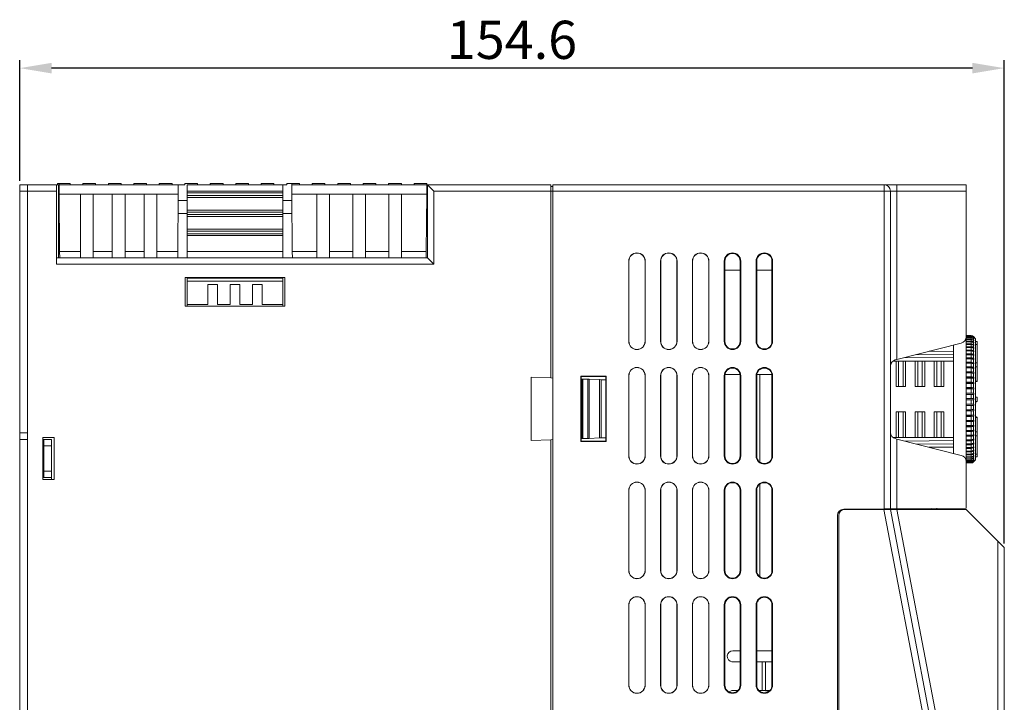
# Model space of a CAD drawing. Units: millimetres. Extents: x -629 to 652, y 334 to 1232.
# Drawn here: x 58 to 213, y 755 to 862 of the extents above; entities that cross this region are included whole.
import ezdxf

# ---------------------------------------------------------------- set-up
doc = ezdxf.new("R2010")
doc.units = ezdxf.units.MM
doc.header["$LTSCALE"] = 23.1
doc.header["$MEASUREMENT"] = 0
doc.header["$PDSIZE"] = -5
doc.linetypes.add('CENTER2', pattern=[28.575, 19.05, -3.175, 3.175, -3.175])
doc.layers.get('0').update_dxf_attribs({"lineweight": 18})
doc.layers.add('标注线', color=1, linetype='Continuous', lineweight=15)
doc.dimstyles.new('ISO-25', dxfattribs={"dimtxt": 2.5, "dimasz": 2.5, "dimexe": 1.25, "dimexo": 0.625, "dimtad": 1, "dimdec": 1, "dimdsep": 46, "dimtxsty": 'Standard', "dimcen": 2.5, "dimclrd": 1, "dimclre": 1, "dimadec": 0, "dimazin": 0, "dimtfac": 1, "dimtdec": 1, "dimtmove": 0, "dimatfit": 3, "dimfxl": 0, "dimarcsym": 0})

# ---------------------------------------------------------------- blocks, each defined once
blk = doc.blocks.new('*D57')
at = {"layer": 'Defpoints', "color": 0}
for p in [(58.39, 854.77), (58.39, 836.46), (212.96, 779.46)]:
    blk.add_point(p, dxfattribs=at)
at = {"layer": '标注线', "color": 1, "linetype": 'CENTER2', "lineweight": -2}
for p, q in [((58.39, 837.08), (58.39, 856.02)), ((212.96, 780.08), (212.96, 856.02)), ((207.96, 854.77), (63.39, 854.77))]:
    blk.add_line(p, q, dxfattribs=at)
at = {"layer": '标注线', "color": 1}
for points in [[(63.39, 855.6), (63.39, 853.94), (58.39, 854.77)], [(207.96, 853.94), (207.96, 855.6), (212.96, 854.77)]]:
    blk.add_solid(points, dxfattribs=at)
at = {"layer": '标注线', "color": 0, "insert": (135.67, 858.44), "char_height": 6, "attachment_point": 5}
blk.add_mtext('154.6', dxfattribs=at)

msp = doc.modelspace()

# ---------------------------------------------------------------- linework, layer by layer
at = {"lineweight": 15}
for p, q in [((58.39, 835.46), (58.39, 836.46)), ((59.59, 836.46), (58.39, 836.46)), ((59.59, 836.46), (59.59, 835.46)), ((59.59, 835.46), (59.59, 836.46)), ((64.19, 836.46), (59.59, 836.46)), ((64.19, 836.46), (64.19, 835.46)), ((64.19, 836.46), (64.49, 836.46)), ((64.57, 836.66), (64.31, 836.66)), ((64.31, 836.66), (64.31, 836.46)), ((64.49, 836.46), (64.49, 824.96)), ((66.31, 836.66), (64.57, 836.66)), ((64.57, 836.46), (64.57, 836.66)), ((64.58, 834.96), (64.57, 836.46)), ((64.57, 836.46), (66.31, 836.46)), ((66.31, 836.46), (66.31, 836.66)), ((66.31, 836.46), (68.31, 836.46)), ((70.31, 836.66), (68.31, 836.66)), ((68.31, 836.46), (68.31, 836.66)), ((68.31, 836.46), (70.31, 836.46)), ((70.31, 836.46), (70.31, 836.66)), ((70.31, 836.46), (72.31, 836.46)), ((72.31, 836.46), (72.31, 836.66)), ((74.31, 836.66), (72.31, 836.66)), ((72.31, 836.46), (74.31, 836.46)), ((74.31, 836.46), (74.31, 836.66)), ((74.31, 836.46), (76.31, 836.46)), ((78.31, 836.66), (76.31, 836.66)), ((76.31, 836.46), (76.31, 836.66)), ((76.31, 836.46), (78.31, 836.46)), ((78.31, 836.46), (78.31, 836.66)), ((78.31, 836.46), (80.31, 836.46)), ((80.3, 836.66), (80.31, 836.66)), ((80.31, 836.46), (80.31, 836.66)), ((82.31, 836.66), (80.31, 836.66)), ((80.31, 836.46), (82.31, 836.46)), ((82.31, 836.46), (82.31, 836.66)), ((82.31, 836.46), (83.29, 836.46)), ((83.29, 836.46), (83.28, 834.96)), ((83.29, 836.46), (84.31, 836.46)), ((86.31, 836.66), (84.31, 836.66)), ((84.31, 836.66), (84.31, 836.46)), ((84.69, 835.46), (84.69, 836.46)), ((99.69, 836.46), (84.69, 836.46)), ((86.31, 836.46), (86.31, 836.66)), ((90.31, 836.66), (88.31, 836.66)), ((88.31, 836.66), (88.31, 836.46)), ((90.31, 836.46), (90.31, 836.66)), ((94.31, 836.66), (92.31, 836.66)), ((92.31, 836.66), (92.31, 836.46)), ((94.31, 836.46), (94.31, 836.66)), ((98.31, 836.66), (96.31, 836.66)), ((96.31, 836.66), (96.31, 836.46)), ((98.31, 836.46), (98.31, 836.66)), ((99.69, 836.46), (99.69, 835.46)), ((99.69, 836.46), (100.31, 836.46)), ((101.09, 836.66), (100.31, 836.66)), ((100.31, 836.66), (100.31, 836.46)), ((101.09, 836.46), (101.09, 836.66)), ((102.31, 836.66), (101.09, 836.66)), ((101.1, 834.96), (101.09, 836.46)), ((101.09, 836.46), (102.31, 836.46)), ((102.31, 836.46), (102.31, 836.66)), ((102.31, 836.46), (104.31, 836.46)), ((106.31, 836.66), (104.31, 836.66)), ((104.31, 836.46), (104.31, 836.66)), ((104.31, 836.46), (106.31, 836.46)), ((106.31, 836.46), (106.31, 836.66)), ((106.31, 836.46), (108.31, 836.46)), ((108.31, 836.46), (108.31, 836.66)), ((110.31, 836.66), (108.31, 836.66)), ((108.31, 836.46), (110.31, 836.46)), ((110.31, 836.46), (110.31, 836.66)), ((110.31, 836.46), (112.31, 836.46)), ((114.31, 836.66), (112.31, 836.66)), ((112.31, 836.46), (112.31, 836.66)), ((112.31, 836.46), (114.31, 836.46)), ((114.31, 836.46), (114.31, 836.66)), ((114.31, 836.46), (116.31, 836.46)), ((116.31, 836.46), (116.31, 836.66)), ((118.31, 836.66), (116.31, 836.66)), ((116.31, 836.46), (118.31, 836.46)), ((118.31, 836.46), (118.31, 836.66)), ((118.31, 836.46), (120.31, 836.46)), ((120.31, 836.46), (120.31, 836.66)), ((122.31, 836.66), (120.31, 836.66)), ((120.31, 836.46), (122.31, 836.46)), ((122.29, 834.96), (122.31, 836.46)), ((122.31, 836.46), (122.31, 836.66)), ((122.39, 836.46), (123.39, 835.46)), ((122.39, 836.46), (141.79, 836.46)), ((122.39, 836.46), (122.39, 824.96)), ((141.79, 836.46), (141.79, 835.46)), ((142.09, 835.46), (142.09, 836.46)), ((194.09, 836.46), (142.09, 836.46)), ((194.09, 836.46), (196.09, 836.46)), ((194.09, 835.46), (194.09, 836.46)), ((196.09, 836.46), (206.96, 836.46)), ((196.09, 836.46), (196.09, 835.46)), ((206.96, 836.46), (206.96, 835.46)), ((58.39, 797.46), (58.39, 835.46)), ((59.59, 835.46), (58.39, 835.46)), ((59.59, 835.46), (59.59, 797.46)), ((59.59, 630.46), (59.59, 835.46)), ((64.19, 835.46), (59.59, 835.46)), ((64.19, 835.46), (64.19, 823.96)), ((64.66, 825.96), (64.58, 834.96)), ((67.93, 834.96), (64.58, 834.96)), ((67.93, 834.96), (67.93, 824.96)), ((67.93, 834.96), (69.93, 834.96)), ((69.93, 834.96), (69.93, 824.96)), ((72.93, 834.96), (69.93, 834.96)), ((72.93, 834.96), (72.93, 824.96)), ((72.93, 834.96), (74.93, 834.96)), ((74.93, 834.96), (74.93, 824.96)), ((77.93, 834.96), (74.93, 834.96)), ((77.93, 834.96), (77.93, 824.96)), ((77.93, 834.96), (79.93, 834.96)), ((79.93, 834.96), (79.93, 824.96)), ((83.28, 834.96), (79.93, 834.96)), ((83.28, 834.96), (83.2, 825.96)), ((84.69, 835.16), (84.69, 835.46)), ((99.69, 835.46), (84.69, 835.46)), ((84.69, 834.76), (84.69, 835.16)), ((99.69, 835.16), (84.69, 835.16)), ((84.69, 834.46), (84.69, 834.76)), ((99.69, 834.76), (84.69, 834.76)), ((99.69, 835.46), (99.69, 835.16)), ((99.69, 835.16), (99.69, 834.76)), ((99.69, 834.76), (99.69, 834.46)), ((101.18, 825.96), (101.1, 834.96)), ((101.1, 834.96), (105.04, 834.96)), ((105.04, 824.96), (105.04, 834.96)), ((105.04, 834.96), (107.04, 834.96)), ((107.04, 824.96), (107.04, 834.96)), ((107.04, 834.96), (110.7, 834.96)), ((110.7, 834.96), (110.7, 824.96)), ((110.7, 834.96), (112.7, 834.96)), ((112.7, 834.96), (112.7, 824.96)), ((112.7, 834.96), (116.35, 834.96)), ((116.35, 834.96), (116.35, 824.96)), ((116.35, 834.96), (118.35, 834.96)), ((118.35, 834.96), (118.35, 824.96)), ((118.35, 834.96), (122.29, 834.96)), ((122.29, 834.96), (122.22, 825.96)), ((123.39, 835.46), (141.79, 835.46)), ((123.39, 835.46), (123.39, 823.96)), ((141.79, 836.16), (142.09, 836.16)), ((141.79, 806.1), (141.79, 835.46)), ((141.79, 835.46), (142.09, 835.46)), ((142.09, 630.46), (142.09, 835.46)), ((194.09, 835.46), (142.09, 835.46)), ((195.09, 835.46), (194.09, 835.46)), ((194.09, 785.54), (194.09, 835.46)), ((195.09, 835.46), (195.09, 785.55)), ((196.09, 835.46), (195.09, 835.46)), ((196.09, 835.46), (206.96, 835.46)), ((196.09, 835.46), (196.09, 809.01)), ((206.96, 835.46), (206.96, 812.54)), ((84.69, 833.96), (83.27, 833.96)), ((84.69, 832.46), (84.69, 834.46)), ((99.69, 834.46), (84.69, 834.46)), ((99.69, 834.46), (99.69, 832.46)), ((101.11, 833.96), (99.69, 833.96)), ((64.61, 831.96), (64.49, 831.96)), ((84.69, 831.96), (83.25, 831.96)), ((84.69, 832.16), (84.69, 832.46)), ((99.69, 832.46), (84.69, 832.46)), ((84.69, 831.76), (84.69, 832.16)), ((99.69, 832.16), (84.69, 832.16)), ((84.69, 831.46), (84.69, 831.76)), ((99.69, 831.76), (84.69, 831.76)), ((99.69, 832.46), (99.69, 832.16)), ((99.69, 832.16), (99.69, 831.76)), ((101.13, 831.96), (99.69, 831.96)), ((99.69, 831.76), (99.69, 831.46)), ((84.69, 829.46), (84.69, 831.46)), ((99.69, 831.46), (84.69, 831.46)), ((99.69, 831.46), (99.69, 829.46)), ((84.69, 829.16), (84.69, 829.46)), ((99.69, 829.46), (84.69, 829.46)), ((84.69, 828.76), (84.69, 829.16)), ((99.69, 829.16), (84.69, 829.16)), ((84.69, 828.46), (84.69, 828.76)), ((99.69, 828.76), (84.69, 828.76)), ((99.69, 829.46), (99.69, 829.16)), ((99.69, 829.16), (99.69, 828.76)), ((99.69, 828.76), (99.69, 828.46)), ((64.49, 827.96), (64.65, 827.96)), ((84.69, 825.96), (84.69, 828.46)), ((99.69, 828.46), (84.69, 828.46)), ((99.69, 828.46), (99.69, 825.96)), ((64.67, 824.96), (64.66, 825.96)), ((67.93, 825.96), (64.66, 825.96)), ((72.93, 825.96), (69.93, 825.96)), ((77.93, 825.96), (74.93, 825.96)), ((83.2, 825.96), (79.93, 825.96)), ((83.2, 825.96), (83.19, 824.96)), ((84.69, 824.96), (84.69, 825.96)), ((99.69, 825.96), (84.69, 825.96)), ((99.69, 825.96), (99.69, 824.96)), ((101.19, 824.96), (101.18, 825.96)), ((105.04, 825.96), (101.18, 825.96)), ((110.7, 825.96), (107.04, 825.96)), ((116.35, 825.96), (112.7, 825.96)), ((122.22, 825.96), (118.35, 825.96)), ((122.22, 825.96), (122.21, 824.97)), ((155.29, 825.74), (155.29, 825.73)), ((160.29, 825.74), (160.29, 825.73)), ((165.29, 825.74), (165.29, 825.73)), ((170.29, 825.74), (170.29, 825.65)), ((175.29, 825.74), (175.29, 825.65)), ((122.39, 824.96), (64.19, 824.96)), ((123.39, 823.96), (64.19, 823.96)), ((122.39, 824.96), (123.39, 823.96)), ((154, 811.86), (154, 824.46)), ((154, 824.46), (154.02, 824.46)), ((154.02, 811.86), (154.02, 824.46)), ((156.56, 824.46), (156.56, 811.86)), ((156.58, 824.46), (156.56, 824.46)), ((156.58, 824.46), (156.58, 811.86)), ((159, 811.86), (159, 824.46)), ((159, 824.46), (159.02, 824.46)), ((159.02, 811.86), (159.02, 824.46)), ((161.56, 824.46), (161.56, 811.86)), ((161.58, 824.46), (161.56, 824.46)), ((161.58, 824.46), (161.58, 811.86)), ((164, 811.86), (164, 824.46)), ((164, 824.46), (164.02, 824.46)), ((164.02, 811.86), (164.02, 824.46)), ((166.56, 824.46), (166.56, 811.86)), ((166.58, 824.46), (166.56, 824.46)), ((166.58, 824.46), (166.58, 811.86)), ((169, 811.86), (169, 824.46)), ((169.1, 824.46), (169, 824.46)), ((169.1, 824.46), (169.1, 811.86)), ((171.48, 811.86), (171.48, 824.46)), ((171.58, 824.46), (171.48, 824.46)), ((171.58, 824.46), (171.58, 811.86)), ((174, 811.86), (174, 824.46)), ((174.1, 824.46), (174, 824.46)), ((174.1, 824.46), (174.1, 811.86)), ((176.48, 811.86), (176.48, 824.46)), ((176.58, 824.46), (176.48, 824.46)), ((176.58, 824.46), (176.58, 811.86)), ((171.48, 823.05), (169.1, 823.05)), ((176.48, 823.05), (174.1, 823.05)), ((84.39, 817.36), (84.39, 821.91)), ((84.39, 821.91), (99.99, 821.91)), ((84.69, 821.76), (84.69, 821.91)), ((84.69, 821.32), (84.69, 821.76)), ((99.69, 821.76), (84.69, 821.76)), ((84.69, 817.66), (84.69, 821.32)), ((99.69, 821.32), (84.69, 821.32)), ((99.69, 821.91), (99.69, 821.76)), ((99.69, 821.76), (99.69, 821.32)), ((99.69, 821.32), (99.69, 817.66)), ((99.99, 821.91), (99.99, 817.36)), ((87.94, 817.66), (87.94, 820.76)), ((87.94, 820.76), (89.44, 820.76)), ((89.44, 820.76), (89.44, 817.66)), ((91.44, 817.66), (91.44, 820.76)), ((91.44, 820.76), (92.94, 820.76)), ((92.94, 820.76), (92.94, 817.66)), ((94.94, 817.66), (94.94, 820.76)), ((94.94, 820.76), (96.44, 820.76)), ((96.44, 820.76), (96.44, 817.66)), ((99.99, 817.36), (84.39, 817.36)), ((84.69, 817.36), (84.69, 817.66)), ((87.94, 817.66), (84.69, 817.66)), ((91.44, 817.66), (89.44, 817.66)), ((94.94, 817.66), (92.94, 817.66)), ((99.69, 817.66), (96.44, 817.66)), ((99.69, 817.66), (99.69, 817.36)), ((154, 811.86), (154.02, 811.86)), ((156.56, 811.86), (156.58, 811.86)), ((159, 811.86), (159.02, 811.86)), ((161.56, 811.86), (161.58, 811.86)), ((164, 811.86), (164.02, 811.86)), ((166.56, 811.86), (166.58, 811.86)), ((169, 811.86), (169.1, 811.86)), ((171.58, 811.86), (171.48, 811.86)), ((174, 811.86), (174.1, 811.86)), ((176.58, 811.86), (176.48, 811.86)), ((196.09, 809.01), (206.2, 811.57)), ((207.75, 812.76), (206.96, 812.76)), ((206.96, 812.73), (207.75, 812.73)), ((207.75, 812.71), (206.96, 812.71)), ((206.96, 812.62), (207.75, 812.62)), ((207.75, 812.59), (206.96, 812.59)), ((206.96, 812.54), (206.96, 792.98)), ((206.96, 812.44), (207.75, 812.44)), ((207.75, 812.39), (206.96, 812.39)), ((206.96, 812.19), (207.75, 812.19)), ((207.75, 812.12), (206.96, 812.12)), ((206.96, 811.86), (207.75, 811.86)), ((207.75, 811.78), (206.96, 811.78)), ((207.75, 812.76), (207.75, 812.73)), ((207.75, 812.71), (207.75, 812.62)), ((207.75, 812.59), (207.75, 812.44)), ((207.75, 812.39), (207.75, 812.19)), ((207.75, 812.12), (207.75, 811.86)), ((207.75, 811.78), (207.75, 811.47)), ((208.16, 811.68), (208.06, 811.68)), ((208.16, 812), (208.08, 812)), ((208.16, 812.56), (208.11, 812.61)), ((208.11, 812.61), (208.11, 812.58)), ((208.11, 812.58), (208.16, 812.53)), ((208.16, 812.51), (208.11, 812.56)), ((208.11, 812.56), (208.11, 812.48)), ((208.11, 812.48), (208.16, 812.42)), ((208.16, 812.39), (208.11, 812.44)), ((208.11, 812.44), (208.11, 812.3)), ((208.11, 812.3), (208.16, 812.25)), ((208.16, 812.2), (208.11, 812.25)), ((208.16, 812.25), (208.11, 812.25)), ((208.11, 812.25), (208.11, 812.05)), ((208.11, 812.05), (208.16, 812)), ((208.16, 811.93), (208.11, 811.98)), ((208.11, 811.98), (208.11, 811.73)), ((208.11, 811.73), (208.16, 811.68)), ((208.16, 811.6), (208.11, 811.64)), ((208.11, 811.64), (208.11, 811.34)), ((208.16, 812.42), (208.12, 812.42)), ((208.16, 812.53), (208.14, 812.53)), ((208.46, 812.26), (208.16, 812.56)), ((208.46, 812.26), (208.46, 811.79)), ((208.71, 811.81), (208.46, 811.81)), ((208.46, 811.79), (208.46, 808.34)), ((208.71, 811.35), (208.71, 811.81)), ((204.96, 810.26), (201.16, 810.29)), ((204.96, 811.25), (204.96, 794.26)), ((206.96, 811.47), (207.75, 811.47)), ((207.75, 811.37), (206.96, 811.37)), ((206.96, 811), (207.75, 811)), ((207.75, 810.89), (206.96, 810.89)), ((206.96, 810.48), (207.75, 810.48)), ((207.75, 810.35), (206.96, 810.35)), ((207.75, 811.37), (207.75, 811)), ((207.75, 810.89), (207.75, 810.48)), ((207.75, 810.35), (207.75, 809.9)), ((208.16, 810.33), (207.93, 810.33)), ((208.16, 810.84), (207.99, 810.84)), ((208.16, 811.29), (208.03, 811.29)), ((208.11, 811.34), (208.16, 811.29)), ((208.16, 811.19), (208.11, 811.24)), ((208.11, 811.24), (208.11, 810.88)), ((208.11, 810.88), (208.16, 810.84)), ((208.16, 810.73), (208.11, 810.77)), ((208.11, 810.77), (208.11, 810.37)), ((208.11, 810.37), (208.16, 810.33)), ((208.16, 810.2), (208.11, 810.24)), ((208.11, 810.24), (208.11, 809.79)), ((208.46, 811.35), (208.71, 811.35)), ((208.71, 808.48), (208.71, 811.35)), ((195.96, 808.76), (195.46, 808.76)), ((195.84, 808.95), (196.09, 809.01)), ((195.96, 808.76), (195.96, 804.76)), ((195.96, 808.76), (196.36, 808.76)), ((196.36, 808.76), (197.06, 808.76)), ((196.36, 808.76), (196.36, 804.76)), ((197.06, 808.76), (197.46, 808.76)), ((197.06, 804.76), (197.06, 808.76)), ((204.96, 809.26), (197.33, 809.32)), ((198.96, 808.76), (197.46, 808.76)), ((197.46, 804.76), (197.46, 808.76)), ((198.96, 808.76), (198.96, 804.76)), ((198.96, 808.76), (199.36, 808.76)), ((204.96, 809.76), (199.24, 809.81)), ((199.36, 808.76), (200.06, 808.76)), ((199.36, 808.76), (199.36, 804.76)), ((200.06, 808.76), (200.46, 808.76)), ((200.06, 804.76), (200.06, 808.76)), ((201.96, 808.76), (200.46, 808.76)), ((200.46, 804.76), (200.46, 808.76)), ((201.96, 808.76), (202.36, 808.76)), ((201.96, 808.76), (201.96, 804.76)), ((202.36, 808.76), (203.06, 808.76)), ((202.36, 804.76), (202.36, 808.76)), ((203.46, 808.76), (203.06, 808.76)), ((203.06, 808.76), (203.06, 804.76)), ((204.96, 808.76), (203.46, 808.76)), ((203.46, 808.76), (203.46, 804.76)), ((206.96, 809.9), (207.75, 809.9)), ((207.75, 809.76), (206.96, 809.76)), ((206.96, 809.26), (207.75, 809.26)), ((208.16, 809.13), (206.96, 809.13)), ((207.75, 809.11), (206.96, 809.11)), ((206.96, 808.57), (207.75, 808.57)), ((208.16, 808.46), (206.96, 808.46)), ((207.75, 808.41), (206.96, 808.41)), ((208.16, 809.76), (207.75, 809.76)), ((207.75, 809.76), (207.75, 809.26)), ((207.75, 809.11), (207.75, 808.57)), ((207.75, 808.41), (207.75, 807.84)), ((208.11, 809.79), (208.16, 809.76)), ((208.16, 809.62), (208.11, 809.65)), ((208.11, 809.65), (208.11, 809.17)), ((208.11, 809.17), (208.16, 809.13)), ((208.16, 808.98), (208.11, 809.01)), ((208.11, 809.01), (208.11, 808.49)), ((208.11, 808.49), (208.16, 808.46)), ((208.71, 808.48), (208.46, 808.48)), ((208.71, 807.85), (208.71, 808.48)), ((155.29, 807.74), (155.29, 807.73)), ((160.29, 807.74), (160.29, 807.73)), ((165.29, 807.74), (165.29, 807.73)), ((170.29, 807.74), (170.29, 807.65)), ((175.29, 807.74), (175.29, 807.65)), ((206.96, 807.84), (207.75, 807.84)), ((208.16, 807.74), (206.96, 807.74)), ((207.75, 807.67), (206.96, 807.67)), ((206.96, 807.07), (207.75, 807.07)), ((208.16, 806.99), (206.96, 806.99)), ((207.75, 806.89), (206.96, 806.89)), ((207.75, 807.67), (207.75, 807.07)), ((207.75, 806.89), (207.75, 806.27)), ((208.16, 808.3), (208.11, 808.33)), ((208.11, 808.33), (208.11, 807.77)), ((208.11, 807.77), (208.16, 807.74)), ((208.16, 807.57), (208.11, 807.6)), ((208.11, 807.6), (208.11, 807.01)), ((208.11, 807.01), (208.16, 806.99)), ((208.46, 808.34), (208.46, 802.76)), ((208.46, 807.85), (208.71, 807.85)), ((208.71, 805.62), (208.71, 807.85)), ((138.69, 796.3), (138.69, 806.21)), ((138.69, 806.21), (141.79, 806.1)), ((142.09, 806.09), (141.79, 806.1)), ((146.5, 796.12), (146.5, 806.39)), ((146.55, 806.35), (146.5, 806.39)), ((146.5, 806.39), (150.48, 806.39)), ((150.43, 806.35), (146.55, 806.35)), ((146.55, 806.35), (146.55, 796.17)), ((146.69, 805.93), (146.55, 805.94)), ((146.69, 805.93), (146.79, 805.93)), ((146.69, 805.93), (146.69, 796.58)), ((146.79, 805.93), (147.57, 805.9)), ((146.79, 805.93), (146.79, 796.58)), ((147.57, 805.9), (147.79, 805.89)), ((147.57, 805.9), (147.57, 796.61)), ((147.79, 805.89), (149.41, 805.84)), ((147.79, 805.89), (147.8, 796.62)), ((149.41, 805.84), (149.69, 805.83)), ((149.41, 805.84), (149.41, 796.68)), ((150.39, 805.8), (149.69, 805.83)), ((149.69, 805.83), (149.69, 796.69)), ((150.43, 805.8), (150.39, 805.8)), ((150.39, 805.8), (150.39, 796.71)), ((150.48, 806.39), (150.43, 806.35)), ((150.43, 796.17), (150.43, 806.35)), ((150.48, 806.39), (150.48, 796.12)), ((154, 793.86), (154, 806.46)), ((154, 806.46), (154.02, 806.46)), ((154.02, 793.86), (154.02, 806.46)), ((156.56, 806.46), (156.56, 793.86)), ((156.58, 806.46), (156.56, 806.46)), ((156.58, 806.46), (156.58, 793.86)), ((159, 793.86), (159, 806.46)), ((159, 806.46), (159.02, 806.46)), ((159.02, 793.86), (159.02, 806.46)), ((161.56, 806.46), (161.56, 793.86)), ((161.58, 806.46), (161.56, 806.46)), ((161.58, 806.46), (161.58, 793.86)), ((164, 793.86), (164, 806.46)), ((164, 806.46), (164.02, 806.46)), ((164.02, 793.86), (164.02, 806.46)), ((166.56, 806.46), (166.56, 793.86)), ((166.58, 806.46), (166.56, 806.46)), ((166.58, 806.46), (166.58, 793.86)), ((169, 793.86), (169, 806.46)), ((169.1, 806.46), (169, 806.46)), ((169.1, 806.46), (169.1, 793.86)), ((171.47, 806.66), (169.11, 806.66)), ((171.48, 793.86), (171.48, 806.46)), ((171.58, 806.46), (171.48, 806.46)), ((171.58, 806.46), (171.58, 793.86)), ((174, 793.86), (174, 806.46)), ((174.1, 806.46), (174, 806.46)), ((174.1, 806.46), (174.1, 793.86)), ((176.46, 806.66), (174.11, 806.66)), ((174.56, 806.66), (174.56, 792.91)), ((176.48, 793.86), (176.48, 806.46)), ((176.58, 806.46), (176.48, 806.46)), ((176.58, 806.46), (176.58, 793.86)), ((206.96, 806.27), (207.75, 806.27)), ((208.16, 806.2), (206.96, 806.2)), ((207.75, 806.08), (206.96, 806.08)), ((206.96, 805.44), (207.75, 805.44)), ((208.16, 805.39), (206.96, 805.39)), ((207.75, 806.08), (207.75, 805.44)), ((208.16, 806.81), (208.11, 806.83)), ((208.11, 806.83), (208.11, 806.22)), ((208.11, 806.22), (208.16, 806.2)), ((208.16, 806.01), (208.11, 806.03)), ((208.11, 806.03), (208.11, 805.4)), ((208.11, 805.4), (208.16, 805.39)), ((208.71, 805.62), (208.46, 805.62)), ((208.71, 805.55), (208.46, 805.55)), ((208.71, 805.55), (208.71, 805.62)), ((195.96, 804.76), (196.36, 804.76)), ((196.36, 804.76), (197.06, 804.76)), ((197.46, 804.76), (197.06, 804.76)), ((198.96, 804.76), (199.36, 804.76)), ((199.36, 804.76), (200.06, 804.76)), ((200.46, 804.76), (200.06, 804.76)), ((201.96, 804.76), (202.36, 804.76)), ((203.06, 804.76), (202.36, 804.76)), ((203.06, 804.76), (203.46, 804.76)), ((207.75, 805.25), (206.96, 805.25)), ((206.96, 804.59), (207.75, 804.59)), ((208.16, 804.56), (206.96, 804.56)), ((207.75, 804.39), (206.96, 804.39)), ((207.75, 805.25), (207.75, 804.59)), ((207.75, 804.39), (207.75, 803.73)), ((208.16, 805.2), (208.11, 805.21)), ((208.11, 805.21), (208.11, 804.57)), ((208.11, 804.57), (208.16, 804.56)), ((208.16, 804.36), (208.11, 804.37)), ((208.11, 804.37), (208.11, 803.71)), ((207.75, 803.73), (206.96, 803.73)), ((208.16, 803.71), (206.96, 803.71)), ((206.96, 803.53), (207.75, 803.53)), ((206.96, 802.86), (207.75, 802.86)), ((207.75, 802.66), (206.96, 802.66)), ((207.75, 803.53), (207.75, 802.86)), ((207.75, 802.86), (208.11, 802.86)), ((208.11, 802.66), (207.75, 802.66)), ((207.75, 802.66), (207.75, 801.98)), ((208.11, 803.71), (208.16, 803.71)), ((208.16, 803.51), (208.11, 803.52)), ((208.11, 803.52), (208.11, 802.86)), ((208.11, 802.86), (208.16, 802.86)), ((208.16, 802.66), (208.11, 802.66)), ((208.11, 802.66), (208.11, 802)), ((208.71, 803.11), (208.46, 803.11)), ((208.46, 802.76), (208.46, 797.17)), ((208.71, 802.41), (208.46, 802.41)), ((208.47, 802.41), (208.47, 802.32)), ((208.47, 802.32), (208.47, 802.14)), ((208.71, 803.11), (208.71, 802.41)), ((195.96, 796.76), (195.96, 800.76)), ((196.36, 800.76), (195.96, 800.76)), ((196.36, 800.76), (197.06, 800.76)), ((196.36, 796.76), (196.36, 800.76)), ((197.06, 800.76), (197.46, 800.76)), ((197.06, 800.76), (197.06, 796.76)), ((197.46, 800.76), (197.46, 796.76)), ((198.96, 796.76), (198.96, 800.76)), ((199.36, 800.76), (198.96, 800.76)), ((199.36, 800.76), (200.06, 800.76)), ((199.36, 796.76), (199.36, 800.76)), ((200.06, 800.76), (200.46, 800.76)), ((200.06, 800.76), (200.06, 796.76)), ((200.46, 800.76), (200.46, 796.76)), ((202.36, 800.76), (201.96, 800.76)), ((201.96, 800.76), (201.96, 796.76)), ((203.06, 800.76), (202.36, 800.76)), ((202.36, 800.76), (202.36, 796.76)), ((203.46, 800.76), (203.06, 800.76)), ((203.06, 796.76), (203.06, 800.76)), ((203.46, 796.76), (203.46, 800.76)), ((207.75, 801.98), (206.96, 801.98)), ((206.96, 801.8), (208.16, 801.8)), ((206.96, 801.79), (207.75, 801.79)), ((206.96, 801.12), (207.75, 801.12)), ((208.16, 800.96), (206.96, 800.96)), ((207.75, 800.92), (206.96, 800.92)), ((207.75, 801.79), (207.75, 801.12)), ((207.75, 800.92), (207.75, 800.26)), ((208.11, 802), (208.16, 802)), ((208.16, 801.8), (208.11, 801.8)), ((208.11, 801.8), (208.11, 801.14)), ((208.11, 801.14), (208.16, 801.15)), ((208.16, 800.96), (208.11, 800.95)), ((208.11, 800.95), (208.11, 800.3)), ((206.96, 800.26), (207.75, 800.26)), ((208.16, 800.12), (206.96, 800.12)), ((207.75, 800.07), (206.96, 800.07)), ((206.96, 799.43), (207.75, 799.43)), ((208.16, 799.31), (206.96, 799.31)), ((207.75, 799.24), (206.96, 799.24)), ((207.75, 800.07), (207.75, 799.43)), ((207.75, 799.24), (207.75, 798.62)), ((208.11, 800.3), (208.16, 800.32)), ((208.16, 800.12), (208.11, 800.11)), ((208.11, 800.11), (208.11, 799.48)), ((208.11, 799.48), (208.16, 799.5)), ((208.16, 799.31), (208.11, 799.29)), ((208.11, 799.29), (208.11, 798.68)), ((208.71, 799.96), (208.46, 799.96)), ((208.71, 799.89), (208.46, 799.89)), ((208.47, 800.11), (208.47, 799.96)), ((208.71, 799.89), (208.71, 799.96)), ((208.71, 797.66), (208.71, 799.89)), ((206.96, 798.62), (207.75, 798.62)), ((208.16, 798.52), (206.96, 798.52)), ((207.75, 798.44), (206.96, 798.44)), ((206.96, 797.84), (207.75, 797.84)), ((208.16, 797.77), (206.96, 797.77)), ((207.75, 797.67), (206.96, 797.67)), ((207.75, 798.44), (207.75, 797.84)), ((207.75, 797.67), (207.75, 797.1)), ((208.11, 798.68), (208.16, 798.71)), ((208.16, 798.52), (208.11, 798.5)), ((208.11, 798.5), (208.11, 797.92)), ((208.11, 797.92), (208.16, 797.94)), ((208.16, 797.77), (208.11, 797.74)), ((208.11, 797.74), (208.11, 797.19)), ((208.71, 797.66), (208.46, 797.66)), ((208.71, 797.03), (208.71, 797.66)), ((58.39, 796.46), (58.39, 797.46)), ((59.59, 797.46), (58.39, 797.46)), ((58.39, 661.46), (58.39, 796.46)), ((59.59, 796.46), (58.39, 796.46)), ((62.04, 796.76), (63.79, 796.76)), ((62.04, 790.16), (62.04, 796.76)), ((62.19, 796.46), (62.04, 796.46)), ((62.19, 795.46), (62.19, 796.46)), ((62.19, 796.46), (63.39, 796.46)), ((63.39, 796.46), (63.39, 795.46)), ((63.79, 796.76), (63.79, 790.16)), ((141.79, 796.41), (138.69, 796.3)), ((141.79, 796.41), (142.09, 796.42)), ((141.79, 741.6), (141.79, 796.41)), ((146.55, 796.17), (146.5, 796.12)), ((150.48, 796.12), (146.5, 796.12)), ((146.69, 796.58), (146.55, 796.58)), ((146.55, 796.17), (150.43, 796.17)), ((146.79, 796.58), (146.69, 796.58)), ((147.57, 796.61), (146.79, 796.58)), ((147.8, 796.62), (147.57, 796.61)), ((149.41, 796.68), (147.8, 796.62)), ((149.69, 796.69), (149.41, 796.68)), ((149.69, 796.69), (150.39, 796.71)), ((150.39, 796.71), (150.43, 796.71)), ((150.43, 796.17), (150.48, 796.12)), ((195.46, 796.76), (195.96, 796.76)), ((195.84, 796.57), (196.09, 796.5)), ((196.36, 796.76), (195.96, 796.76)), ((206.2, 793.95), (196.09, 796.5)), ((196.09, 796.5), (196.09, 785.56)), ((197.06, 796.76), (196.36, 796.76)), ((197.46, 796.76), (197.06, 796.76)), ((204.96, 796.26), (197.33, 796.19)), ((197.46, 796.76), (198.96, 796.76)), ((199.36, 796.76), (198.96, 796.76)), ((200.06, 796.76), (199.36, 796.76)), ((200.46, 796.76), (200.06, 796.76)), ((200.46, 796.76), (201.96, 796.76)), ((201.96, 796.76), (202.36, 796.76)), ((202.36, 796.76), (203.06, 796.76)), ((203.46, 796.76), (203.06, 796.76)), ((203.46, 796.76), (204.96, 796.76)), ((206.96, 797.1), (207.75, 797.1)), ((208.16, 797.05), (206.96, 797.05)), ((207.75, 796.94), (206.96, 796.94)), ((206.96, 796.41), (207.75, 796.41)), ((208.16, 796.38), (206.96, 796.38)), ((207.75, 796.25), (206.96, 796.25)), ((207.75, 796.94), (207.75, 796.41)), ((207.75, 796.25), (207.75, 795.76)), ((208.11, 797.19), (208.16, 797.22)), ((208.16, 797.05), (208.11, 797.02)), ((208.11, 797.02), (208.11, 796.5)), ((208.11, 796.5), (208.16, 796.53)), ((208.16, 796.38), (208.11, 796.35)), ((208.11, 796.35), (208.11, 795.86)), ((208.46, 797.17), (208.46, 793.72)), ((208.71, 797.03), (208.46, 797.03)), ((208.71, 794.16), (208.71, 797.03)), ((62.19, 791.46), (62.19, 795.46)), ((62.19, 795.46), (63.39, 795.46)), ((63.39, 795.46), (63.39, 791.46)), ((204.96, 795.76), (199.24, 795.71)), ((201.16, 795.22), (204.96, 795.26)), ((206.96, 795.76), (207.75, 795.76)), ((207.75, 795.61), (206.96, 795.61)), ((206.96, 795.16), (207.75, 795.16)), ((207.75, 795.03), (206.96, 795.03)), ((206.96, 794.62), (207.75, 794.62)), ((207.75, 794.51), (206.96, 794.51)), ((208.16, 795.76), (207.75, 795.76)), ((207.75, 795.61), (207.75, 795.16)), ((207.75, 795.03), (207.75, 794.62)), ((207.75, 794.51), (207.75, 794.15)), ((208.16, 795.18), (207.93, 795.18)), ((208.16, 794.67), (207.99, 794.67)), ((208.11, 795.86), (208.16, 795.9)), ((208.16, 795.76), (208.11, 795.72)), ((208.11, 795.72), (208.11, 795.27)), ((208.11, 795.27), (208.16, 795.31)), ((208.16, 795.18), (208.11, 795.14)), ((208.11, 795.14), (208.11, 794.74)), ((208.11, 794.74), (208.16, 794.79)), ((208.16, 794.67), (208.11, 794.63)), ((208.11, 794.63), (208.11, 794.27)), ((154, 793.86), (154.02, 793.86)), ((156.56, 793.86), (156.58, 793.86)), ((159, 793.86), (159.02, 793.86)), ((161.56, 793.86), (161.58, 793.86)), ((164, 793.86), (164.02, 793.86)), ((166.56, 793.86), (166.58, 793.86)), ((169, 793.86), (169.1, 793.86)), ((171.58, 793.86), (171.48, 793.86)), ((174, 793.86), (174.1, 793.86)), ((176.58, 793.86), (176.48, 793.86)), ((206.96, 794.15), (207.75, 794.15)), ((207.75, 794.05), (206.96, 794.05)), ((206.96, 793.74), (207.75, 793.74)), ((207.75, 793.65), (206.96, 793.65)), ((206.96, 793.39), (207.75, 793.39)), ((207.75, 793.33), (206.96, 793.33)), ((206.96, 793.12), (207.75, 793.12)), ((207.75, 793.07), (206.96, 793.07)), ((206.96, 792.98), (206.96, 785.66)), ((207.75, 794.05), (207.75, 793.74)), ((207.75, 793.65), (207.75, 793.39)), ((207.75, 793.33), (207.75, 793.12)), ((207.75, 793.07), (207.75, 792.93)), ((208.16, 794.22), (208.03, 794.22)), ((208.16, 793.83), (208.06, 793.83)), ((208.16, 793.51), (208.08, 793.51)), ((208.11, 794.27), (208.16, 794.32)), ((208.16, 794.22), (208.11, 794.17)), ((208.11, 794.17), (208.11, 793.87)), ((208.11, 793.87), (208.16, 793.92)), ((208.16, 793.83), (208.11, 793.78)), ((208.11, 793.78), (208.11, 793.53)), ((208.11, 793.53), (208.16, 793.58)), ((208.16, 793.51), (208.11, 793.46)), ((208.11, 793.46), (208.11, 793.26)), ((208.11, 793.26), (208.16, 793.32)), ((208.16, 793.26), (208.11, 793.21)), ((208.16, 793.26), (208.11, 793.26)), ((208.11, 793.21), (208.11, 793.07)), ((208.11, 793.07), (208.16, 793.12)), ((208.16, 793.09), (208.11, 793.04)), ((208.11, 793.04), (208.11, 792.95)), ((208.11, 792.95), (208.16, 793)), ((208.16, 792.98), (208.11, 792.93)), ((208.11, 792.9), (208.16, 792.96)), ((208.16, 793.09), (208.12, 793.09)), ((208.16, 792.98), (208.14, 792.98)), ((208.16, 792.96), (208.46, 793.26)), ((208.71, 794.16), (208.46, 794.16)), ((208.46, 793.72), (208.46, 793.26)), ((208.71, 793.7), (208.46, 793.7)), ((208.71, 793.7), (208.71, 794.16)), ((63.39, 791.46), (62.19, 791.46)), ((62.19, 791.46), (62.19, 790.46)), ((63.39, 791.46), (63.39, 790.46)), ((206.96, 792.93), (207.75, 792.93)), ((207.75, 792.89), (206.96, 792.89)), ((206.96, 792.8), (207.75, 792.8)), ((207.75, 792.79), (206.96, 792.79)), ((206.96, 792.76), (207.75, 792.76)), ((207.75, 792.89), (207.75, 792.8)), ((207.75, 792.79), (207.75, 792.76)), ((208.11, 792.93), (208.11, 792.9)), ((62.19, 790.46), (62.04, 790.46)), ((63.79, 790.16), (62.04, 790.16)), ((62.19, 790.46), (63.39, 790.46)), ((63.39, 790.16), (63.39, 790.46)), ((154, 775.86), (154, 788.46)), ((154, 788.46), (154.02, 788.46)), ((154.02, 775.86), (154.02, 788.46)), ((155.29, 789.74), (155.29, 789.73)), ((156.56, 788.46), (156.56, 775.86)), ((156.58, 788.46), (156.56, 788.46)), ((156.58, 788.46), (156.58, 775.86)), ((159, 775.86), (159, 788.46)), ((159, 788.46), (159.02, 788.46)), ((159.02, 775.86), (159.02, 788.46)), ((160.29, 789.74), (160.29, 789.73)), ((161.56, 788.46), (161.56, 775.86)), ((161.58, 788.46), (161.56, 788.46)), ((161.58, 788.46), (161.58, 775.86)), ((164, 775.86), (164, 788.46)), ((164, 788.46), (164.02, 788.46)), ((164.02, 775.86), (164.02, 788.46)), ((165.29, 789.74), (165.29, 789.73)), ((166.56, 788.46), (166.56, 775.86)), ((166.58, 788.46), (166.56, 788.46)), ((166.58, 788.46), (166.58, 775.86)), ((169, 775.86), (169, 788.46)), ((169.1, 788.46), (169, 788.46)), ((169.1, 788.46), (169.1, 775.86)), ((170.29, 789.74), (170.29, 789.65)), ((171.48, 775.86), (171.48, 788.46)), ((171.58, 788.46), (171.48, 788.46)), ((171.58, 788.46), (171.58, 775.86)), ((174, 775.86), (174, 788.46)), ((174.1, 788.46), (174, 788.46)), ((174.1, 788.46), (174.1, 775.86)), ((174.56, 789.4), (174.56, 774.91)), ((175.29, 789.74), (175.29, 789.65)), ((176.48, 775.86), (176.48, 788.46)), ((176.58, 788.46), (176.48, 788.46)), ((176.58, 788.46), (176.58, 775.86)), ((187.66, 785.48), (187.66, 785.41)), ((194.09, 785.54), (187.75, 785.49)), ((187.96, 785.46), (187.96, 785.49)), ((194.07, 785.46), (187.96, 785.46)), ((189.96, 785.46), (189.96, 785.51)), ((191.46, 785.46), (191.46, 785.52)), ((194.07, 785.46), (195.09, 785.46)), ((211.96, 691.36), (194.07, 785.46)), ((195.09, 785.55), (194.09, 785.54)), ((196.09, 785.56), (195.09, 785.55)), ((195.09, 785.46), (196.11, 785.46)), ((195.09, 785.46), (212.94, 691.55)), ((196.09, 785.56), (206.96, 785.66)), ((196.11, 785.46), (206.96, 785.46)), ((196.11, 785.46), (211.96, 702.07)), ((200.36, 785.6), (200.36, 785.46)), ((202.36, 785.46), (202.36, 785.62)), ((211.96, 780.46), (206.96, 785.46)), ((186.76, 667.54), (186.76, 784.49)), ((186.96, 784.46), (186.96, 667.46)), ((212.96, 779.46), (211.96, 780.46)), ((211.96, 702.07), (211.96, 780.46)), ((212.96, 702.07), (212.96, 779.46)), ((154, 775.86), (154.02, 775.86)), ((156.56, 775.86), (156.58, 775.86)), ((159, 775.86), (159.02, 775.86)), ((161.56, 775.86), (161.58, 775.86)), ((164, 775.86), (164.02, 775.86)), ((166.56, 775.86), (166.58, 775.86)), ((169, 775.86), (169.1, 775.86)), ((171.58, 775.86), (171.48, 775.86)), ((174, 775.86), (174.1, 775.86)), ((176.58, 775.86), (176.48, 775.86)), ((155.29, 771.74), (155.29, 771.73)), ((160.29, 771.74), (160.29, 771.73)), ((165.29, 771.74), (165.29, 771.73)), ((170.29, 771.74), (170.29, 771.65)), ((175.29, 771.74), (175.29, 771.65)), ((154, 757.86), (154, 770.46)), ((154, 770.46), (154.02, 770.46)), ((154.02, 757.86), (154.02, 770.46)), ((156.56, 770.46), (156.56, 757.86)), ((156.58, 770.46), (156.56, 770.46)), ((156.58, 770.46), (156.58, 757.86)), ((159, 757.86), (159, 770.46)), ((159, 770.46), (159.02, 770.46)), ((159.02, 757.86), (159.02, 770.46)), ((161.56, 770.46), (161.56, 757.86)), ((161.58, 770.46), (161.56, 770.46)), ((161.58, 770.46), (161.58, 757.86)), ((164, 757.86), (164, 770.46)), ((164, 770.46), (164.02, 770.46)), ((164.02, 757.86), (164.02, 770.46)), ((166.56, 770.46), (166.56, 757.86)), ((166.58, 770.46), (166.56, 770.46)), ((166.58, 770.46), (166.58, 757.86)), ((169, 757.86), (169, 770.46)), ((169.1, 770.46), (169, 770.46)), ((169.1, 770.46), (169.1, 757.86)), ((171.48, 757.86), (171.48, 770.46)), ((171.58, 770.46), (171.48, 770.46)), ((171.58, 770.46), (171.58, 757.86)), ((174, 757.86), (174, 770.46)), ((174.1, 770.46), (174, 770.46)), ((174.1, 770.46), (174.1, 757.86)), ((176.48, 757.86), (176.48, 770.46)), ((176.58, 770.46), (176.48, 770.46)), ((176.58, 770.46), (176.58, 757.86)), ((170.33, 763.25), (171.48, 763.25)), ((174.1, 763.25), (176.48, 763.25)), ((171.48, 761.52), (170.21, 761.51)), ((174.96, 761.52), (174.1, 761.52)), ((174.96, 761.51), (175.45, 761.51)), ((174.96, 757.01), (174.96, 761.51)), ((175.46, 761.52), (175.45, 761.52)), ((176.48, 761.51), (175.45, 761.51)), ((175.45, 761.51), (175.45, 757.01)), ((175.46, 761.54), (176.48, 761.55)), ((175.46, 761.51), (175.46, 761.54)), ((154, 757.86), (154.02, 757.86)), ((156.56, 757.86), (156.58, 757.86)), ((159, 757.86), (159.02, 757.86)), ((161.56, 757.86), (161.58, 757.86)), ((164, 757.86), (164.02, 757.86)), ((166.56, 757.86), (166.58, 757.86)), ((169, 757.86), (169.1, 757.86)), ((171.58, 757.86), (171.48, 757.86)), ((174, 757.86), (174.1, 757.86)), ((176.58, 757.86), (176.48, 757.86)), ((170.21, 757), (171.12, 757)), ((174.47, 757), (174.96, 757)), ((175.45, 757.01), (174.96, 757.01)), ((176.12, 757.01), (175.45, 757.01)), ((175.45, 757), (175.46, 757)), ((175.46, 756.97), (175.46, 757.01)), ((176.08, 756.97), (175.46, 756.97))]:
    msp.add_line(p, q, dxfattribs=at)
for centre, radius, start, end in [((194.09, 835.46), 1, 0, 90), ((155.29, 824.46), 1.29, 90, 180), ((155.29, 824.46), 1.27, 90, 180), ((155.29, 824.46), 1.29, 0, 90), ((155.29, 824.46), 1.27, 0, 90), ((160.29, 824.46), 1.29, 90, 180), ((160.29, 824.46), 1.27, 90, 180), ((160.29, 824.46), 1.29, 0, 90), ((160.29, 824.46), 1.27, 0, 90), ((165.29, 824.46), 1.29, 90, 180), ((165.29, 824.46), 1.27, 90, 180), ((165.29, 824.46), 1.29, 0, 90), ((165.29, 824.46), 1.27, 0, 90), ((170.29, 824.46), 1.29, 90, 180), ((170.28, 824.47), 1.18, 89.3908, 180.5917), ((170.29, 824.46), 1.29, 0, 90), ((170.3, 824.47), 1.18, 359.4093, 90.5733), ((175.29, 824.46), 1.29, 90, 180), ((175.28, 824.47), 1.18, 89.3908, 180.5917), ((175.29, 824.46), 1.29, 0, 90), ((175.3, 824.47), 1.18, 359.4093, 90.5733), ((155.29, 811.86), 1.29, 180, 270), ((155.29, 811.86), 1.27, 180, 270), ((155.29, 811.86), 1.27, 270, 0), ((155.29, 811.86), 1.29, 270, 0), ((160.29, 811.86), 1.29, 180, 270), ((160.29, 811.86), 1.27, 180, 270), ((160.29, 811.86), 1.27, 270, 0), ((160.29, 811.86), 1.29, 270, 0), ((165.29, 811.86), 1.29, 180, 270), ((165.29, 811.86), 1.27, 180, 270), ((165.29, 811.86), 1.27, 270, 0), ((165.29, 811.86), 1.29, 270, 0), ((170.29, 811.86), 1.29, 180, 270), ((170.28, 811.84), 1.18, 179.4083, 270.6092), ((170.3, 811.84), 1.18, 269.4267, 0.5907), ((170.29, 811.86), 1.29, 270, 0), ((175.29, 811.86), 1.29, 180, 270), ((175.28, 811.84), 1.18, 179.4083, 270.6092), ((175.3, 811.84), 1.18, 269.4267, 0.5907), ((175.29, 811.86), 1.29, 270, 0), ((205.96, 812.54), 1, 284.1838, 0), ((207.75, 812.26), 0.5, 44.9983, 89.9997), ((207.75, 812.23), 0.501, 45.1339, 90.0183), ((207.75, 812.21), 0.501, 45.1339, 90.0183), ((207.75, 812.12), 0.504, 45.5415, 90.0733), ((207.75, 812.08), 0.504, 45.5415, 90.0733), ((207.75, 811.93), 0.509, 46.2237, 90.1616), ((207.75, 811.88), 0.509, 46.2237, 90.1616), ((207.75, 811.67), 0.517, 47.1843, 90.2784), ((207.75, 811.6), 0.517, 47.1843, 90.2784), ((207.76, 811.33), 0.527, 48.4286, 90.4167), ((207.76, 811.25), 0.527, 48.4286, 90.4167), ((208.08, 812.52), 0.0747, 353.303, 6.697), ((207.76, 810.92), 0.541, 49.9622, 90.5681), ((207.76, 810.82), 0.541, 49.9622, 90.5681), ((207.76, 810.44), 0.56, 51.7912, 90.7225), ((207.76, 810.33), 0.56, 51.7912, 90.7225), ((207.76, 809.9), 0.585, 53.9207, 90.8685), ((207.76, 809.77), 0.585, 53.9207, 90.8685), ((196.09, 807.98), 1, 104.1838, 180), ((207.76, 809.28), 0.619, 56.3543, 90.9942), ((207.76, 809.14), 0.619, 56.3543, 90.9942), ((207.76, 808.6), 0.664, 59.0924, 91.0878), ((207.76, 808.44), 0.664, 59.0924, 91.0878), ((207.77, 807.85), 0.726, 62.1312, 91.138), ((207.77, 807.68), 0.726, 62.1312, 91.138), ((155.29, 806.46), 1.29, 90, 180), ((155.29, 806.46), 1.27, 90, 180), ((155.29, 806.46), 1.29, 0, 90), ((155.29, 806.46), 1.27, 0, 90), ((160.29, 806.46), 1.29, 90, 180), ((160.29, 806.46), 1.27, 90, 180), ((160.29, 806.46), 1.29, 0, 90), ((160.29, 806.46), 1.27, 0, 90), ((165.29, 806.46), 1.29, 90, 180), ((165.29, 806.46), 1.27, 90, 180), ((165.29, 806.46), 1.29, 0, 90), ((165.29, 806.46), 1.27, 0, 90), ((170.29, 806.46), 1.29, 90, 180), ((170.28, 806.47), 1.18, 89.3908, 180.5917), ((170.29, 806.46), 1.29, 0, 90), ((170.3, 806.47), 1.18, 359.4093, 90.5733), ((175.29, 806.46), 1.29, 90, 180), ((175.28, 806.47), 1.18, 89.3908, 180.5917), ((175.29, 806.46), 1.29, 0, 90), ((175.3, 806.47), 1.18, 359.4093, 90.5733), ((207.77, 807.03), 0.813, 65.4612, 91.1358), ((207.77, 806.86), 0.813, 65.4612, 91.1358), ((207.77, 806.13), 0.94, 69.0654, 91.0751), ((207.77, 805.95), 0.94, 69.0654, 91.0751), ((207.77, 805.13), 1.14, 72.9185, 90.9539), ((207.77, 804.94), 1.14, 72.9185, 90.9539), ((207.77, 803.96), 1.48, 76.986, 90.7752), ((207.77, 803.77), 1.48, 76.986, 90.7752), ((207.77, 802.41), 2.18, 81.2243, 90.5472), ((207.77, 802.21), 2.18, 81.2243, 90.5472), ((207.77, 799.41), 4.31, 85.5816, 90.2832), ((207.77, 799.22), 4.31, 85.5816, 90.2832), ((207.77, 806.3), 4.31, 269.7168, 274.4184), ((207.77, 806.1), 4.31, 269.7168, 274.4184), ((207.77, 803.3), 2.18, 269.4528, 278.7757), ((207.77, 803.1), 2.18, 269.4528, 278.7757), ((207.77, 801.75), 1.48, 269.2248, 283.014), ((207.77, 801.55), 1.48, 269.2248, 283.014), ((207.77, 800.57), 1.14, 269.0461, 287.0815), ((207.77, 800.38), 1.14, 269.0461, 287.0815), ((207.77, 799.56), 0.94, 268.9249, 290.9346), ((207.77, 799.38), 0.94, 268.9249, 290.9346), ((207.77, 798.66), 0.813, 268.8642, 294.5388), ((207.77, 798.48), 0.813, 268.8642, 294.5388), ((196.09, 797.54), 1, 180, 255.8162), ((207.77, 797.83), 0.726, 268.862, 297.8688), ((207.77, 797.66), 0.726, 268.862, 297.8688), ((207.76, 797.07), 0.664, 268.9122, 300.9076), ((207.76, 796.92), 0.664, 268.9122, 300.9076), ((207.76, 796.38), 0.619, 269.0058, 303.6457), ((207.76, 796.23), 0.619, 269.0058, 303.6457), ((207.76, 795.75), 0.585, 269.1315, 306.0793), ((207.76, 795.62), 0.585, 269.1315, 306.0793), ((207.76, 795.18), 0.56, 269.2775, 308.2088), ((207.76, 795.07), 0.56, 269.2775, 308.2088), ((155.29, 793.86), 1.29, 180, 270), ((155.29, 793.86), 1.27, 180, 270), ((155.29, 793.86), 1.27, 270, 0), ((155.29, 793.86), 1.29, 270, 0), ((160.29, 793.86), 1.29, 180, 270), ((160.29, 793.86), 1.27, 180, 270), ((160.29, 793.86), 1.29, 270, 0), ((160.29, 793.86), 1.27, 270, 0), ((165.29, 793.86), 1.29, 180, 270), ((165.29, 793.86), 1.27, 180, 270), ((165.29, 793.86), 1.27, 270, 0), ((165.29, 793.86), 1.29, 270, 0), ((170.29, 793.86), 1.29, 180, 270), ((170.28, 793.84), 1.18, 179.4083, 270.6092), ((170.3, 793.84), 1.18, 269.4267, 0.5907), ((170.29, 793.86), 1.29, 270, 0), ((175.29, 793.86), 1.29, 180, 270), ((175.28, 793.84), 1.18, 179.4083, 270.6092), ((175.3, 793.84), 1.18, 269.4267, 0.5907), ((175.29, 793.86), 1.29, 270, 0), ((205.96, 792.98), 1, 0, 75.8162), ((207.76, 794.69), 0.541, 269.4319, 310.0378), ((207.76, 794.59), 0.541, 269.4319, 310.0378), ((207.76, 794.26), 0.527, 269.5833, 311.5714), ((207.76, 794.18), 0.527, 269.5833, 311.5714), ((207.75, 793.91), 0.517, 269.7216, 312.8157), ((207.75, 793.84), 0.517, 269.7216, 312.8157), ((207.75, 793.63), 0.509, 269.8384, 313.7763), ((207.75, 793.58), 0.509, 269.8384, 313.7763), ((207.75, 793.43), 0.504, 269.9267, 314.4585), ((207.75, 793.4), 0.504, 269.9267, 314.4585), ((207.75, 793.3), 0.501, 269.9817, 314.8661), ((208.08, 792.99), 0.0747, 353.303, 6.697), ((207.75, 793.29), 0.501, 269.9817, 314.8661), ((207.75, 793.26), 0.5, 270.0003, 315.0017), ((155.29, 788.46), 1.29, 90, 180), ((155.29, 788.46), 1.27, 90, 180), ((155.29, 788.46), 1.29, 0, 90), ((155.29, 788.46), 1.27, 0, 90), ((160.29, 788.46), 1.29, 90, 180), ((160.29, 788.46), 1.27, 90, 180), ((160.29, 788.46), 1.29, 0, 90), ((160.29, 788.46), 1.27, 0, 90), ((165.29, 788.46), 1.29, 90, 180), ((165.29, 788.46), 1.27, 90, 180), ((165.29, 788.46), 1.29, 0, 90), ((165.29, 788.46), 1.27, 0, 90), ((170.29, 788.46), 1.29, 90, 180), ((170.28, 788.47), 1.18, 89.3908, 180.5917), ((170.29, 788.46), 1.29, 0, 90), ((170.3, 788.47), 1.18, 359.4093, 90.5733), ((175.29, 788.46), 1.29, 90, 180), ((175.28, 788.47), 1.18, 89.3908, 180.5917), ((175.29, 788.46), 1.29, 0, 90), ((175.3, 788.47), 1.18, 359.4093, 90.5733), ((187.76, 784.49), 1, 90.5, 180), ((187.96, 784.46), 1, 90, 180), ((155.29, 775.86), 1.29, 180, 270), ((155.29, 775.86), 1.27, 180, 270), ((155.29, 775.86), 1.27, 270, 0), ((155.29, 775.86), 1.29, 270, 0), ((160.29, 775.86), 1.29, 180, 270), ((160.29, 775.86), 1.27, 180, 270), ((160.29, 775.86), 1.27, 270, 0), ((160.29, 775.86), 1.29, 270, 0), ((165.29, 775.86), 1.29, 180, 270), ((165.29, 775.86), 1.27, 180, 270), ((165.29, 775.86), 1.29, 270, 0), ((165.29, 775.86), 1.27, 270, 0), ((170.29, 775.86), 1.29, 180, 270), ((170.28, 775.84), 1.18, 179.4083, 270.6092), ((170.3, 775.84), 1.18, 269.4267, 0.5907), ((170.29, 775.86), 1.29, 270, 0), ((175.29, 775.86), 1.29, 180, 270), ((175.28, 775.84), 1.18, 179.4083, 270.6092), ((175.3, 775.84), 1.18, 269.4267, 0.5907), ((175.29, 775.86), 1.29, 270, 0), ((155.29, 770.46), 1.29, 90, 180), ((155.29, 770.46), 1.27, 90, 180), ((155.29, 770.46), 1.29, 0, 90), ((155.29, 770.46), 1.27, 0, 90), ((160.29, 770.46), 1.29, 90, 180), ((160.29, 770.46), 1.27, 90, 180), ((160.29, 770.46), 1.29, 0, 90), ((160.29, 770.46), 1.27, 0, 90), ((165.29, 770.46), 1.29, 90, 180), ((165.29, 770.46), 1.27, 90, 180), ((165.29, 770.46), 1.29, 0, 90), ((165.29, 770.46), 1.27, 0, 90), ((170.29, 770.46), 1.29, 90, 180), ((170.28, 770.47), 1.18, 89.3908, 180.5917), ((170.29, 770.46), 1.29, 0, 90), ((170.3, 770.47), 1.18, 359.4093, 90.5733), ((175.29, 770.46), 1.29, 90, 180), ((175.28, 770.47), 1.18, 89.3908, 180.5917), ((175.29, 770.46), 1.29, 0, 90), ((175.3, 770.47), 1.18, 359.4093, 90.5733), ((170.34, 762.38), 0.871, 90.3567, 261.2469), ((155.29, 757.86), 1.29, 180, 270), ((155.29, 757.86), 1.27, 180, 270), ((155.29, 757.86), 1.27, 270, 0), ((155.29, 757.86), 1.29, 270, 0), ((160.29, 757.86), 1.29, 180, 270), ((160.29, 757.86), 1.27, 180, 270), ((160.29, 757.86), 1.27, 270, 0), ((160.29, 757.86), 1.29, 270, 0), ((165.29, 757.86), 1.29, 180, 270), ((165.29, 757.86), 1.27, 180, 270), ((165.29, 757.86), 1.27, 270, 0), ((165.29, 757.86), 1.29, 270, 0), ((170.29, 757.86), 1.29, 180, 270), ((170.28, 757.84), 1.18, 179.4083, 270.6092), ((170.3, 757.84), 1.18, 269.4267, 0.5907), ((170.29, 757.86), 1.29, 270, 0), ((175.29, 757.86), 1.29, 180, 270), ((175.28, 757.84), 1.18, 179.4083, 270.6092), ((175.3, 757.84), 1.18, 269.4267, 0.5907), ((175.29, 757.86), 1.29, 270, 0), ((170.33, 756.15), 0.861, 98.5811, 132.332)]:
    msp.add_arc(centre, radius, start, end, dxfattribs=at)
for points in [[(208.16, 812.56), (208.16, 812.56), (208.16, 812.56), (208.16, 812.56), (208.15, 812.56), (208.16, 812.56), (208.16, 812.56)], [(208.16, 792.96), (208.16, 792.96), (208.16, 792.96), (208.16, 792.96), (208.16, 792.96), (208.15, 792.96), (208.16, 792.96)]]:
    msp.add_open_spline(points, degree=3, knots=[0, 0, 0, 0, 1, 1, 1, 1.00051, 1.00051, 1.00051, 1.00051], dxfattribs=at)
for points in [[(208.16, 812.42), (208.16, 812.41), (208.16, 812.4), (208.16, 812.39)], [(208.16, 812.25), (208.16, 812.23), (208.16, 812.21), (208.16, 812.2)], [(208.16, 812), (208.16, 811.98), (208.16, 811.95), (208.16, 811.93)], [(208.16, 811.68), (208.16, 811.65), (208.16, 811.62), (208.16, 811.6)], [(208.16, 811.29), (208.16, 811.26), (208.16, 811.23), (208.16, 811.19)], [(208.16, 810.84), (208.16, 810.8), (208.16, 810.76), (208.16, 810.73)], [(208.16, 810.33), (208.16, 810.29), (208.16, 810.24), (208.16, 810.2)], [(208.16, 809.76), (208.16, 809.71), (208.16, 809.66), (208.16, 809.62)], [(208.16, 809.13), (208.16, 809.08), (208.16, 809.03), (208.16, 808.98)], [(208.16, 808.46), (208.16, 808.4), (208.16, 808.35), (208.16, 808.3)], [(208.16, 807.74), (208.16, 807.69), (208.16, 807.63), (208.16, 807.57)], [(208.16, 806.99), (208.16, 806.93), (208.16, 806.87), (208.16, 806.81)], [(208.16, 806.2), (208.16, 806.14), (208.16, 806.08), (208.16, 806.01)], [(208.16, 805.39), (208.16, 805.33), (208.16, 805.26), (208.16, 805.2)], [(208.16, 804.56), (208.16, 804.49), (208.16, 804.43), (208.16, 804.36)], [(208.16, 803.71), (208.16, 803.64), (208.16, 803.58), (208.16, 803.51)], [(208.16, 802.86), (208.16, 802.79), (208.16, 802.72), (208.16, 802.66)], [(208.16, 802), (208.16, 801.94), (208.16, 801.87), (208.16, 801.8)], [(208.16, 801.15), (208.16, 801.09), (208.16, 801.02), (208.16, 800.96)], [(208.16, 800.32), (208.16, 800.25), (208.16, 800.19), (208.16, 800.12)], [(208.16, 799.5), (208.16, 799.44), (208.16, 799.37), (208.16, 799.31)], [(208.16, 798.71), (208.16, 798.64), (208.16, 798.58), (208.16, 798.52)], [(208.16, 797.94), (208.16, 797.89), (208.16, 797.83), (208.16, 797.77)], [(208.16, 797.22), (208.16, 797.16), (208.16, 797.11), (208.16, 797.05)], [(208.16, 796.53), (208.16, 796.48), (208.16, 796.43), (208.16, 796.38)], [(208.16, 795.9), (208.16, 795.85), (208.16, 795.8), (208.16, 795.76)], [(208.16, 795.31), (208.16, 795.27), (208.16, 795.23), (208.16, 795.18)], [(208.16, 794.79), (208.16, 794.75), (208.16, 794.71), (208.16, 794.67)], [(208.16, 794.32), (208.16, 794.29), (208.16, 794.25), (208.16, 794.22)], [(208.16, 793.92), (208.16, 793.89), (208.16, 793.86), (208.16, 793.83)], [(208.16, 793.58), (208.16, 793.56), (208.16, 793.54), (208.16, 793.51)], [(208.16, 793.32), (208.16, 793.3), (208.16, 793.28), (208.16, 793.26)], [(208.16, 793.12), (208.16, 793.11), (208.16, 793.1), (208.16, 793.09)]]:
    msp.add_open_spline(points, degree=3, dxfattribs=at)

# ---------------------------------------------------------------- dimensions: what is measured, and where the dimension line sits
at = {"layer": '标注线', "color": 0, "linetype": 'CENTER2'}
dim = msp.add_linear_dim(base=(58.39, 854.77), p1=(212.96, 779.46), p2=(58.39, 836.46), dimstyle='ISO-25', override={"dimtxt": 6, "dimasz": 5, "dimfxl": 0.66}, dxfattribs=at)
dim.commit()
dim.dimension.update_dxf_attribs({"geometry": '*D57', "text_midpoint": (135.67, 854.77), "dimtype": 160})

doc.saveas('drawing.dxf')
